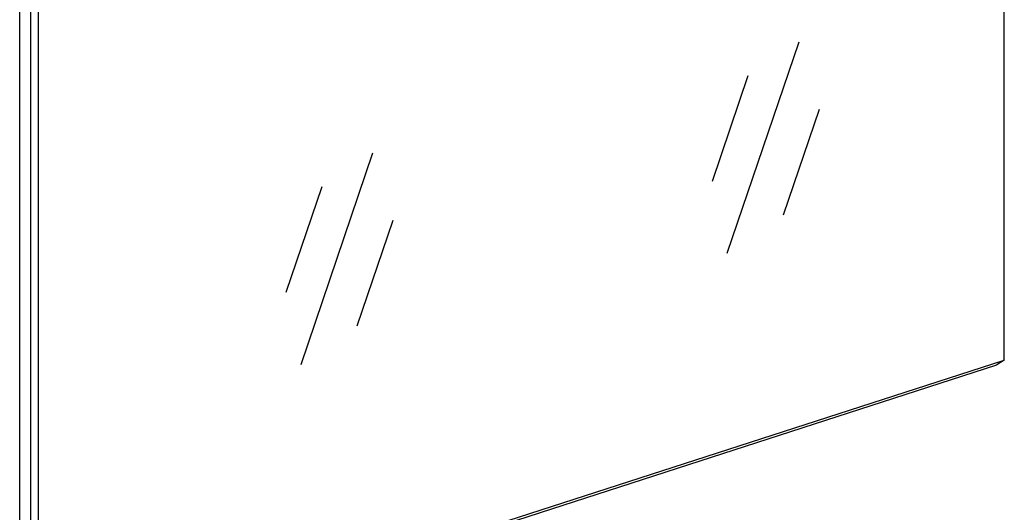
# Model space of a CAD drawing. Units: inches. Extents: x 236 to 656, y -1 to 630.
# Drawn here: x 550 to 597, y 136 to 160 of the extents above; entities that cross this region are included whole.
import ezdxf

# ---------------------------------------------------------------- set-up
doc = ezdxf.new("R2010")
doc.units = ezdxf.units.IN
doc.header["$MEASUREMENT"] = 0

msp = doc.modelspace()

# ---------------------------------------------------------------- linework, layer by layer
at = {"color": 7, "linetype": 'Continuous'}
for p, q in [((550.418, 128.9326), (550.418, 207.8697)), ((550.9414, 207.6914), (550.9414, 128.7543)), ((551.2949, 207.9257), (551.2949, 128.517)), ((597.3971, 143.429), (597.3971, 171.5823)), ((551.2949, 128.517), (597.3971, 143.429)), ((597.3971, 143.429), (597.0436, 143.1947)), ((551.2995, 128.3985), (597.0436, 143.1947))]:
    msp.add_line(p, q, dxfattribs=at)
for p, q in [((587.5871, 158.6138), (584.1579, 148.5152)), ((585.1664, 157.0122), (583.4518, 151.9629)), ((588.5592, 155.3992), (586.8446, 150.3499)), ((567.2539, 153.3061), (563.8247, 143.2075)), ((564.8332, 151.7045), (563.1186, 146.6552)), ((568.226, 150.0914), (566.5114, 145.0421))]:
    msp.add_line(p, q)

doc.saveas('drawing.dxf')
